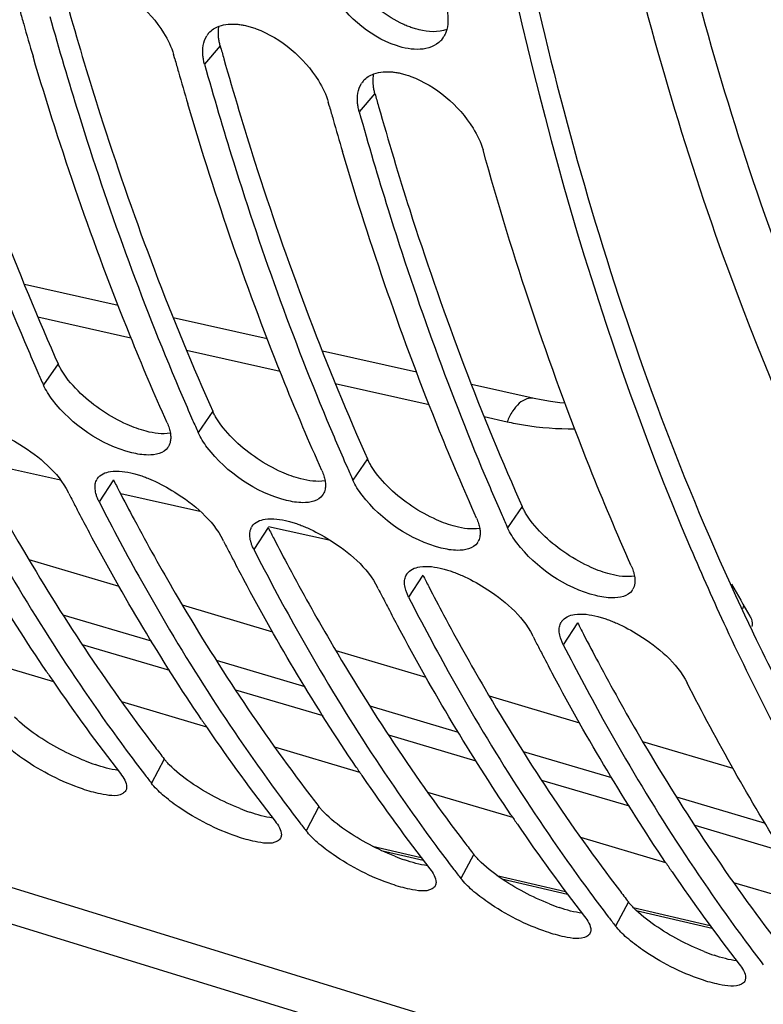
# Model space of a CAD drawing. Units: millimetres. Extents: x 0 to 594, y 0 to 420.
# Drawn here: x 297 to 301, y 55 to 62 of the extents above; entities that cross this region are included whole.
import ezdxf

# ---------------------------------------------------------------- set-up
doc = ezdxf.new("R2010")
doc.units = ezdxf.units.MM
doc.header["$LTSCALE"] = 32.67
doc.layers.get('0').update_dxf_attribs({"linetype": 'CONTINUOUS'})
doc.layers.add('AXES', color=7, linetype='CONTINUOUS')

msp = doc.modelspace()

# ---------------------------------------------------------------- linework, layer by layer
at = {"color": 9, "linetype": 'CONTINUOUS'}
for p, q in [((297.841991, 61.770808), (297.739212, 61.650923)), ((298.856165, 61.458363), (298.753386, 61.338478)), ((296.778954, 59.687142), (296.682712, 59.548914)), ((297.793129, 59.374697), (297.696887, 59.236469)), ((298.807303, 59.062252), (298.711061, 58.924024)), ((297.14219, 58.925147), (297.048408, 58.781759)), ((299.821478, 58.749807), (299.725236, 58.611579)), ((298.156365, 58.612702), (298.062582, 58.469314)), ((299.170539, 58.300257), (299.076757, 58.15687)), ((300.184714, 57.987812), (300.090932, 57.844425)), ((297.47521, 57.094983), (297.390551, 56.937086)), ((298.489385, 56.782538), (298.404726, 56.624641)), ((299.503559, 56.470094), (299.4189, 56.312196)), ((296.468963, 56.253693), (301.597986, 54.673554)), ((300.517734, 56.157649), (300.433075, 55.999751)), ((296.47129, 56.014858), (301.584528, 54.439582))]:
    msp.add_line(p, q, dxfattribs=at)
at = {"color": 7, "linetype": 'CONTINUOUS'}
for p, q in [((297.544301, 61.685112), (297.536377, 61.713412)), ((298.558476, 61.372667), (298.550551, 61.400967)), ((296.627123, 59.675004), (296.647087, 59.629406)), ((297.641298, 59.362559), (297.661262, 59.316961)), ((298.655473, 59.050114), (298.675437, 59.004516)), ((296.850069, 58.83543), (296.845573, 58.844248)), ((299.669647, 58.737669), (299.689611, 58.692071)), ((297.864244, 58.522985), (297.859747, 58.531803)), ((298.878418, 58.21054), (298.873922, 58.219359)), ((299.892593, 57.898096), (299.888097, 57.906914))]:
    msp.add_line(p, q, dxfattribs=at)
at = {"color": 3, "linetype": 'CONTINUOUS'}
for p, q in [((296.758821, 59.732495), (296.778954, 59.687142)), ((297.772996, 59.42005), (297.793129, 59.374697)), ((298.78717, 59.107605), (298.807303, 59.062252)), ((299.801345, 58.79516), (299.821478, 58.749807))]:
    msp.add_line(p, q, dxfattribs=at)
at = {"color": 7, "linetype": 'CONTINUOUS'}
for centre, radius, start, end in [((318.236372, 68.091123), 22.545346, 195.6809552, 195.9022515), ((317.946785, 68.008309), 22.244151, 195.9014817, 196.465783), ((297.880485, 61.757528), 0.14935, 138.9338558, 148.1445798), ((299.171164, 61.912209), 0.158561, 317.9938895, 328.4956341), ((319.250547, 67.778678), 22.545346, 195.6809552, 195.9022515), ((318.96096, 67.695864), 22.244151, 195.9014817, 196.465783), ((298.894659, 61.445083), 0.14935, 138.9338558, 148.1445798), ((320.264722, 67.466233), 22.545346, 195.6809552, 195.9022515), ((319.975135, 67.383419), 22.244151, 195.9014817, 196.465783), ((312.694176, 66.681747), 17.528395, 203.0032757, 203.5617191), ((312.389453, 66.548659), 17.195876, 203.7269614, 204.0202497), ((313.708351, 66.369302), 17.528395, 203.0032757, 203.5617191), ((313.403628, 66.236214), 17.195876, 203.7269614, 204.0202497), ((314.722525, 66.056857), 17.528395, 203.0032757, 203.5617191), ((297.42185, 59.191247), 0.093979, 325.5609597, 330.4990885), ((314.417803, 65.923769), 17.195876, 203.7269614, 204.0202497), ((297.108918, 58.886302), 0.08606, 146.4367614, 150.7031862), ((315.7367, 65.744412), 17.528395, 203.0032757, 203.5617191), ((310.700562, 65.903202), 15.549583, 207.0347775, 207.2405263), ((298.436025, 58.878802), 0.093979, 325.5609597, 330.4990885), ((310.596435, 65.849554), 15.432449, 207.2403937, 207.5518333), ((310.425577, 65.760265), 15.239667, 207.5513347, 208.1020599), ((315.431978, 65.611324), 17.195876, 203.7269614, 204.0202497), ((298.123093, 58.573858), 0.08606, 146.4367614, 150.7031862), ((311.714737, 65.590757), 15.549583, 207.0347775, 207.2405263), ((299.450199, 58.566357), 0.093979, 325.5609597, 330.4990885), ((311.61061, 65.537109), 15.432449, 207.2403937, 207.5518333), ((316.681711, 65.176094), 17.121309, 203.0297889, 204.9490924), ((311.439752, 65.44782), 15.239667, 207.5513347, 208.1020599), ((299.137267, 58.261413), 0.08606, 146.4367614, 150.7031862), ((312.728911, 65.278312), 15.549583, 207.0347775, 207.2405263), ((300.464374, 58.253912), 0.093979, 325.5609597, 330.4990885), ((312.624784, 65.224665), 15.432449, 207.2403937, 207.5518333), ((312.453927, 65.135376), 15.239667, 207.5513347, 208.1020599), ((300.151442, 57.948968), 0.08606, 146.4367614, 150.7031862), ((313.743086, 64.965867), 15.549583, 207.0347775, 207.2405263), ((313.638959, 64.91222), 15.432449, 207.2403937, 207.5518333), ((313.468101, 64.822931), 15.239667, 207.5513347, 208.1020599), ((307.309965, 64.818425), 12.791136, 213.9956658, 214.3309033), ((306.82638, 64.481817), 12.201959, 214.3062962, 217.8212545), ((308.324139, 64.50598), 12.791136, 213.9956658, 214.3309033), ((307.840554, 64.169372), 12.201959, 214.3062962, 217.8212545), ((306.806772, 64.251435), 11.923299, 216.5337202, 217.4821677), ((309.338314, 64.193535), 12.791136, 213.9956658, 214.3309033), ((306.658131, 64.137854), 11.73623, 217.4837257, 217.8466626), ((308.854729, 63.856928), 12.201959, 214.3062962, 217.8212545), ((307.820946, 63.93899), 11.923299, 216.5337202, 217.4821677), ((310.352489, 63.88109), 12.791136, 213.9956658, 214.3309033), ((307.672305, 63.825409), 11.73623, 217.4837257, 217.8466626), ((309.868904, 63.544483), 12.201959, 214.3062962, 217.8212545), ((308.835121, 63.626545), 11.923299, 216.5337202, 217.4821677), ((308.68648, 63.512964), 11.73623, 217.4837257, 217.8466626), ((311.366663, 63.568645), 12.791136, 213.9956658, 214.3309033), ((310.883078, 63.232038), 12.201959, 214.3062962, 217.8212545), ((309.849296, 63.3141), 11.923299, 216.5337202, 217.4821677), ((309.700655, 63.200519), 11.73623, 217.4837257, 217.8466626), ((310.86347, 63.001655), 11.923299, 216.5337202, 217.4821677)]:
    msp.add_arc(centre, radius, start, end, dxfattribs=at)
at = {"color": 3, "linetype": 'CONTINUOUS'}
for centre, radius, start, end in [((319.46451, 67.810627), 22.450229, 195.6066431, 195.829065), ((320.478685, 67.498182), 22.450229, 195.6066431, 195.829065), ((310.897257, 65.93319), 15.437439, 206.9983, 207.3103799), ((310.67831, 65.81975), 15.19085, 207.309097, 208.1012679), ((311.911431, 65.620745), 15.437439, 206.9983, 207.3103799), ((311.692485, 65.507305), 15.19085, 207.309097, 208.1012679), ((312.925606, 65.3083), 15.437439, 206.9983, 207.3103799), ((312.706659, 65.19486), 15.19085, 207.309097, 208.1012679), ((313.939781, 64.995855), 15.437439, 206.9983, 207.3103799), ((316.029176, 64.970189), 16.297229, 205.2609878, 205.4966614), ((313.720834, 64.882415), 15.19085, 207.309097, 208.1012679), ((306.69325, 64.25721), 11.673463, 217.3682296, 217.8464681), ((297.464798, 58.352389), 1.367826, 248.2456405, 251.1216341), ((307.707424, 63.944765), 11.673463, 217.3682296, 217.8464681), ((298.478972, 58.039944), 1.367826, 248.2456405, 251.1216341), ((308.721599, 63.63232), 11.673463, 217.3682296, 217.8464681), ((299.493147, 57.727499), 1.367826, 248.2456405, 251.1216341), ((309.735774, 63.319875), 11.673463, 217.3682296, 217.8464681), ((300.507322, 57.415055), 1.367826, 248.2456405, 251.1216341), ((301.521496, 57.10261), 1.367826, 248.2456405, 251.1216341)]:
    msp.add_arc(centre, radius, start, end, dxfattribs=at)
at = {"color": 7, "linetype": 'CONTINUOUS'}
for points, knots in [([(299.273159, 65.119185), (299.342376, 64.510218), (299.666969, 62.248987), (300.270414, 60.01712), (300.924943, 58.478073)], [0, 0, 0, 0, 0.26818321, 1, 1, 1, 1]), ([(295.710862, 62.275813), (295.770711, 62.061556), (296.014995, 61.234179), (296.309397, 60.421246), (296.559595, 59.831935)], [0, 0, 0, 0, 0.25786814, 1, 1, 1, 1]), ([(297.062513, 62.195791), (297.228458, 62.133669), (297.419966, 61.971133), (297.522332, 61.76369), (297.536377, 61.713412)], [0, 0, 0, 0, 0.77243381, 1, 1, 1, 1]), ([(299.153171, 61.748449), (299.100505, 61.745256), (298.854635, 61.794215), (298.648706, 61.9806), (298.55927, 62.151533)], [0, 0, 0, 0, 0.21476339, 1, 1, 1, 1]), ([(296.725037, 61.963368), (296.784886, 61.749111), (297.029169, 60.921734), (297.323572, 60.108802), (297.57377, 59.51949)], [0, 0, 0, 0, 0.25786814, 1, 1, 1, 1]), ([(297.767882, 61.855641), (297.776551, 61.865579), (297.797263, 61.883562), (297.821873, 61.89546), (297.834906, 61.90017)], [0, 0, 0, 0, 0.48761129, 1, 1, 1, 1]), ([(297.957053, 61.912305), (297.966539, 61.911365), (297.985848, 61.908726), (298.004931, 61.904788), (298.014596, 61.902476)], [0, 0, 0, 0, 0.48960534, 1, 1, 1, 1]), ([(298.014596, 61.902476), (298.024932, 61.900003), (298.045841, 61.894255), (298.066348, 61.887217), (298.076688, 61.883346)], [0, 0, 0, 0, 0.49046624, 1, 1, 1, 1]), ([(298.076688, 61.883346), (298.242633, 61.821224), (298.43414, 61.658688), (298.536507, 61.451245), (298.550551, 61.400967)], [0, 0, 0, 0, 0.77243381, 1, 1, 1, 1]), ([(299.327218, 61.878885), (299.324885, 61.870041), (299.319155, 61.852946), (299.31097, 61.836864), (299.306353, 61.829351)], [0, 0, 0, 0, 0.50913443, 1, 1, 1, 1]), ([(297.494052, 59.298958), (297.409887, 59.487813), (297.07651, 60.273874), (296.798271, 61.082942), (296.614885, 61.703367)], [0, 0, 0, 0, 0.24218782, 1, 1, 1, 1]), ([(297.739212, 61.650923), (297.736667, 61.660032), (297.732369, 61.678013), (297.729576, 61.696293), (297.728626, 61.705249)], [0, 0, 0, 0, 0.51221618, 1, 1, 1, 1]), ([(297.739212, 61.650923), (297.79906, 61.436666), (298.043344, 60.60929), (298.337746, 59.796357), (298.587944, 59.207045)], [0, 0, 0, 0, 0.25786814, 1, 1, 1, 1]), ([(298.971227, 61.59986), (298.980714, 61.59892), (299.000023, 61.596281), (299.019106, 61.592343), (299.028771, 61.590031)], [0, 0, 0, 0, 0.48960534, 1, 1, 1, 1]), ([(298.782056, 61.543196), (298.790725, 61.553134), (298.811437, 61.571117), (298.836048, 61.583015), (298.849081, 61.587725)], [0, 0, 0, 0, 0.48761129, 1, 1, 1, 1]), ([(299.028771, 61.590031), (299.039106, 61.587558), (299.060015, 61.58181), (299.080523, 61.574772), (299.090863, 61.570902)], [0, 0, 0, 0, 0.49046624, 1, 1, 1, 1]), ([(299.090863, 61.570902), (299.256808, 61.508779), (299.448315, 61.346243), (299.550682, 61.1388), (299.564726, 61.088522)], [0, 0, 0, 0, 0.77243381, 1, 1, 1, 1]), ([(298.508226, 58.986513), (298.424062, 59.175369), (298.090685, 59.961429), (297.812446, 60.770497), (297.62906, 61.390922)], [0, 0, 0, 0, 0.24218782, 1, 1, 1, 1]), ([(298.753386, 61.338478), (298.750842, 61.347588), (298.746543, 61.365568), (298.743751, 61.383848), (298.7428, 61.392805)], [0, 0, 0, 0, 0.51221618, 1, 1, 1, 1]), ([(298.753386, 61.338478), (298.813235, 61.124221), (299.057519, 60.296845), (299.351921, 59.483912), (299.602119, 58.8946)], [0, 0, 0, 0, 0.25786814, 1, 1, 1, 1]), ([(299.522401, 58.674068), (299.438236, 58.862924), (299.104859, 59.648984), (298.826621, 60.458052), (298.643235, 61.078477)], [0, 0, 0, 0, 0.24218782, 1, 1, 1, 1]), ([(300.536576, 58.361623), (300.441758, 58.574383), (300.06677, 59.464231), (299.761802, 60.382996), (299.564726, 61.088522)], [0, 0, 0, 0, 0.24126344, 1, 1, 1, 1]), ([(297.494052, 59.298958), (297.499097, 59.287638), (297.507608, 59.265608), (297.513281, 59.242647), (297.515083, 59.231625)], [0, 0, 0, 0, 0.5260115, 1, 1, 1, 1]), ([(296.384867, 59.234992), (296.434797, 59.212695), (296.611512, 59.115198), (296.778245, 58.976394), (296.845573, 58.844248)], [0, 0, 0, 0, 0.26938522, 1, 1, 1, 1]), ([(297.515083, 59.231625), (297.516652, 59.222024), (297.518374, 59.20344), (297.516754, 59.184793), (297.515018, 59.176115)], [0, 0, 0, 0, 0.52365644, 1, 1, 1, 1]), ([(297.515018, 59.176115), (297.513912, 59.170582), (297.510961, 59.159844), (297.506326, 59.149707), (297.503644, 59.144968)], [0, 0, 0, 0, 0.50891508, 1, 1, 1, 1]), ([(296.034233, 59.094204), (296.123311, 58.919367), (296.480855, 58.249102), (296.890892, 57.606266), (297.226322, 57.153545)], [0, 0, 0, 0, 0.25829967, 1, 1, 1, 1]), ([(297.273767, 58.967161), (297.284034, 58.964543), (297.304889, 58.958644), (297.325439, 58.951764), (297.335859, 58.948032)], [0, 0, 0, 0, 0.48909565, 1, 1, 1, 1]), ([(297.335859, 58.948032), (297.346386, 58.944262), (297.36761, 58.936153), (297.388511, 58.92725), (297.399041, 58.922547)], [0, 0, 0, 0, 0.49227406, 1, 1, 1, 1]), ([(298.508226, 58.986513), (298.513271, 58.975193), (298.521783, 58.953163), (298.527456, 58.930202), (298.529258, 58.91918)], [0, 0, 0, 0, 0.5260115, 1, 1, 1, 1]), ([(297.030187, 58.825883), (297.026305, 58.838389), (297.020955, 58.862499), (297.021395, 58.887364), (297.023398, 58.898611)], [0, 0, 0, 0, 0.53407362, 1, 1, 1, 1]), ([(297.023398, 58.898611), (297.02434, 58.9039), (297.026979, 58.914185), (297.031324, 58.923885), (297.033866, 58.928414)], [0, 0, 0, 0, 0.50844316, 1, 1, 1, 1]), ([(297.399041, 58.922547), (297.448972, 58.90025), (297.625686, 58.802753), (297.79242, 58.663949), (297.859747, 58.531803)], [0, 0, 0, 0, 0.26938522, 1, 1, 1, 1]), ([(298.529258, 58.91918), (298.530827, 58.909579), (298.532549, 58.890995), (298.530929, 58.872348), (298.529193, 58.86367)], [0, 0, 0, 0, 0.52365644, 1, 1, 1, 1]), ([(297.048408, 58.781759), (297.04466, 58.789115), (297.03794, 58.803575), (297.032461, 58.818556), (297.030187, 58.825883)], [0, 0, 0, 0, 0.51835049, 1, 1, 1, 1]), ([(298.529193, 58.86367), (298.528086, 58.858137), (298.525136, 58.847399), (298.520501, 58.837262), (298.517819, 58.832523)], [0, 0, 0, 0, 0.50891508, 1, 1, 1, 1]), ([(297.048408, 58.781759), (297.137486, 58.606923), (297.49503, 57.936657), (297.905067, 57.293821), (298.240497, 56.841101)], [0, 0, 0, 0, 0.25829967, 1, 1, 1, 1]), ([(298.287942, 58.654716), (298.298209, 58.652098), (298.319064, 58.646199), (298.339614, 58.639319), (298.350034, 58.635587)], [0, 0, 0, 0, 0.48909565, 1, 1, 1, 1]), ([(298.350034, 58.635587), (298.36056, 58.631817), (298.381784, 58.623708), (298.402686, 58.614805), (298.413216, 58.610102)], [0, 0, 0, 0, 0.49227406, 1, 1, 1, 1]), ([(299.522401, 58.674068), (299.527446, 58.662748), (299.535957, 58.640718), (299.541631, 58.617757), (299.543432, 58.606735)], [0, 0, 0, 0, 0.5260115, 1, 1, 1, 1]), ([(298.044362, 58.513438), (298.040479, 58.525944), (298.03513, 58.550054), (298.035569, 58.574919), (298.037573, 58.586166)], [0, 0, 0, 0, 0.53407362, 1, 1, 1, 1]), ([(298.037573, 58.586166), (298.038515, 58.591455), (298.041154, 58.60174), (298.045498, 58.61144), (298.04804, 58.615969)], [0, 0, 0, 0, 0.50844316, 1, 1, 1, 1]), ([(298.413216, 58.610102), (298.463147, 58.587805), (298.639861, 58.490308), (298.806595, 58.351504), (298.873922, 58.219359)], [0, 0, 0, 0, 0.26938522, 1, 1, 1, 1]), ([(299.543432, 58.606735), (299.545002, 58.597134), (299.546724, 58.57855), (299.545103, 58.559903), (299.543368, 58.551225)], [0, 0, 0, 0, 0.52365644, 1, 1, 1, 1]), ([(298.062582, 58.469314), (298.058835, 58.47667), (298.052115, 58.49113), (298.046636, 58.506111), (298.044362, 58.513438)], [0, 0, 0, 0, 0.51835049, 1, 1, 1, 1]), ([(299.543368, 58.551225), (299.542261, 58.545692), (299.539311, 58.534954), (299.534676, 58.524817), (299.531994, 58.520078)], [0, 0, 0, 0, 0.50891508, 1, 1, 1, 1]), ([(298.062582, 58.469314), (298.15166, 58.294478), (298.509205, 57.624212), (298.919241, 56.981376), (299.254671, 56.528656)], [0, 0, 0, 0, 0.25829967, 1, 1, 1, 1]), ([(299.051748, 58.273721), (299.05269, 58.279011), (299.055329, 58.289295), (299.059673, 58.298995), (299.062215, 58.303525)], [0, 0, 0, 0, 0.50844316, 1, 1, 1, 1]), ([(299.302117, 58.342271), (299.312383, 58.339653), (299.333239, 58.333754), (299.353789, 58.326874), (299.364208, 58.323142)], [0, 0, 0, 0, 0.48909565, 1, 1, 1, 1]), ([(299.364208, 58.323142), (299.374735, 58.319372), (299.395959, 58.311263), (299.416861, 58.30236), (299.427391, 58.297657)], [0, 0, 0, 0, 0.49227406, 1, 1, 1, 1]), ([(300.536576, 58.361623), (300.541621, 58.350303), (300.550132, 58.328273), (300.555805, 58.305312), (300.557607, 58.29429)], [0, 0, 0, 0, 0.5260115, 1, 1, 1, 1]), ([(299.058536, 58.200993), (299.054654, 58.2135), (299.049305, 58.237609), (299.049744, 58.262474), (299.051748, 58.273721)], [0, 0, 0, 0, 0.53407362, 1, 1, 1, 1]), ([(299.427391, 58.297657), (299.477321, 58.27536), (299.654036, 58.177863), (299.820769, 58.039059), (299.888097, 57.906914)], [0, 0, 0, 0, 0.26938522, 1, 1, 1, 1]), ([(300.557607, 58.29429), (300.560155, 58.278702), (300.561743, 58.248742), (300.552949, 58.219613), (300.546168, 58.207633)], [0, 0, 0, 0, 0.53434167, 1, 1, 1, 1]), ([(299.076757, 58.15687), (299.073009, 58.164225), (299.06629, 58.178685), (299.06081, 58.193667), (299.058536, 58.200993)], [0, 0, 0, 0, 0.51835049, 1, 1, 1, 1]), ([(299.076757, 58.15687), (299.165835, 57.982033), (299.523379, 57.311767), (299.933416, 56.668931), (300.268846, 56.216211)], [0, 0, 0, 0, 0.25829967, 1, 1, 1, 1]), ([(300.065922, 57.961276), (300.066864, 57.966566), (300.069503, 57.97685), (300.073848, 57.98655), (300.07639, 57.99108)], [0, 0, 0, 0, 0.50844316, 1, 1, 1, 1]), ([(300.316291, 58.029826), (300.326558, 58.027208), (300.347413, 58.02131), (300.367963, 58.014429), (300.378383, 58.010697)], [0, 0, 0, 0, 0.48909565, 1, 1, 1, 1]), ([(300.378383, 58.010697), (300.38891, 58.006927), (300.410134, 57.998819), (300.431035, 57.989915), (300.441565, 57.985213)], [0, 0, 0, 0, 0.49227406, 1, 1, 1, 1]), ([(300.441565, 57.985213), (300.491496, 57.962915), (300.66821, 57.865419), (300.834944, 57.726615), (300.902271, 57.594469)], [0, 0, 0, 0, 0.26938522, 1, 1, 1, 1]), ([(300.072711, 57.888548), (300.068829, 57.901055), (300.063479, 57.925164), (300.063919, 57.950029), (300.065922, 57.961276)], [0, 0, 0, 0, 0.53407362, 1, 1, 1, 1]), ([(301.158113, 57.954106), (301.256806, 57.742057), (301.653897, 56.933871), (302.122282, 56.159682), (302.512512, 55.619242)], [0, 0, 0, 0, 0.25973824, 1, 1, 1, 1]), ([(300.090932, 57.844425), (300.087184, 57.851781), (300.080464, 57.86624), (300.074985, 57.881222), (300.072711, 57.888548)], [0, 0, 0, 0, 0.51835049, 1, 1, 1, 1]), ([(300.090932, 57.844425), (300.18001, 57.669588), (300.537554, 56.999322), (300.947591, 56.356486), (301.283021, 55.903766)], [0, 0, 0, 0, 0.25829967, 1, 1, 1, 1]), ([(301.775964, 56.10429), (301.697384, 56.220808), (301.383164, 56.703634), (301.099961, 57.206456), (300.902271, 57.594469)], [0, 0, 0, 0, 0.24398776, 1, 1, 1, 1]), ([(296.93895, 56.89862), (296.802571, 56.945118), (296.632466, 57.031145), (296.482923, 57.144481), (296.450405, 57.173079)], [0, 0, 0, 0, 0.76891005, 1, 1, 1, 1]), ([(297.223263, 56.888435), (297.218854, 56.880095), (297.170799, 56.84102), (297.104307, 56.857073), (297.056409, 56.866435)], [0, 0, 0, 0, 0.16198516, 1, 1, 1, 1]), ([(297.228437, 56.909251), (297.228336, 56.905553), (297.227452, 56.898347), (297.224898, 56.891528), (297.223263, 56.888435)], [0, 0, 0, 0, 0.51393993, 1, 1, 1, 1]), ([(297.953125, 56.586175), (297.816745, 56.632673), (297.646641, 56.7187), (297.497098, 56.832036), (297.464579, 56.860634)], [0, 0, 0, 0, 0.76891005, 1, 1, 1, 1]), ([(298.237438, 56.57599), (298.233029, 56.56765), (298.184974, 56.528575), (298.118482, 56.544628), (298.070583, 56.55399)], [0, 0, 0, 0, 0.16198516, 1, 1, 1, 1]), ([(298.242611, 56.596806), (298.24251, 56.593108), (298.241627, 56.585902), (298.239073, 56.579083), (298.237438, 56.57599)], [0, 0, 0, 0, 0.51393993, 1, 1, 1, 1]), ([(298.967299, 56.27373), (298.83092, 56.320228), (298.660816, 56.406255), (298.511273, 56.519592), (298.478754, 56.548189)], [0, 0, 0, 0, 0.76891005, 1, 1, 1, 1]), ([(299.251612, 56.263545), (299.247204, 56.255205), (299.199149, 56.21613), (299.132656, 56.232183), (299.084758, 56.241546)], [0, 0, 0, 0, 0.16198516, 1, 1, 1, 1]), ([(299.256786, 56.284361), (299.256685, 56.280663), (299.255802, 56.273457), (299.253247, 56.266638), (299.251612, 56.263545)], [0, 0, 0, 0, 0.51393993, 1, 1, 1, 1]), ([(299.981474, 55.961285), (299.845095, 56.007783), (299.67499, 56.09381), (299.525447, 56.207147), (299.492929, 56.235744)], [0, 0, 0, 0, 0.76891005, 1, 1, 1, 1]), ([(300.265787, 55.9511), (300.261378, 55.94276), (300.213323, 55.903685), (300.146831, 55.919738), (300.098933, 55.929101)], [0, 0, 0, 0, 0.16198516, 1, 1, 1, 1]), ([(300.270961, 55.971916), (300.27086, 55.968218), (300.269976, 55.961012), (300.267422, 55.954193), (300.265787, 55.9511)], [0, 0, 0, 0, 0.51393993, 1, 1, 1, 1]), ([(300.995649, 55.64884), (300.859269, 55.695338), (300.689165, 55.781365), (300.539622, 55.894702), (300.507103, 55.923299)], [0, 0, 0, 0, 0.76891005, 1, 1, 1, 1]), ([(301.285135, 55.659471), (301.285034, 55.655773), (301.284151, 55.648567), (301.281597, 55.641748), (301.279962, 55.638655)], [0, 0, 0, 0, 0.51393993, 1, 1, 1, 1]), ([(301.279962, 55.638655), (301.275553, 55.630315), (301.227498, 55.59124), (301.161006, 55.607293), (301.113107, 55.616656)], [0, 0, 0, 0, 0.16198516, 1, 1, 1, 1])]:
    msp.add_open_spline(points, degree=3, knots=knots, dxfattribs=at)
at = {"color": 3, "linetype": 'CONTINUOUS'}
for points, knots in [([(299.39021, 65.133471), (299.467023, 64.472479), (299.82969, 62.039478), (300.523976, 59.6397), (301.290396, 58.015474)], [0, 0, 0, 0, 0.27034941, 1, 1, 1, 1]), ([(295.837251, 62.311805), (295.901655, 62.084646), (296.164687, 61.20993), (296.48492, 60.351939), (296.758821, 59.732495)], [0, 0, 0, 0, 0.25849537, 1, 1, 1, 1]), ([(296.851425, 61.99936), (296.91583, 61.772202), (297.178862, 60.897485), (297.499095, 60.039494), (297.772996, 59.42005)], [0, 0, 0, 0, 0.25849537, 1, 1, 1, 1]), ([(299.083939, 61.894702), (299.073501, 61.898612), (299.052544, 61.907137), (299.032049, 61.916714), (299.021776, 61.921811)], [0, 0, 0, 0, 0.49287136, 1, 1, 1, 1]), ([(297.831531, 61.824551), (297.830161, 61.83752), (297.829193, 61.862785), (297.832232, 61.887925), (297.834797, 61.899795)], [0, 0, 0, 0, 0.51782551, 1, 1, 1, 1]), ([(299.146263, 61.875502), (299.135887, 61.877982), (299.114899, 61.883751), (299.094315, 61.890816), (299.083939, 61.894702)], [0, 0, 0, 0, 0.49053131, 1, 1, 1, 1]), ([(297.841991, 61.770808), (297.839473, 61.77982), (297.835223, 61.797607), (297.832467, 61.81569), (297.831531, 61.824551)], [0, 0, 0, 0, 0.51223241, 1, 1, 1, 1]), ([(297.8656, 61.686915), (297.930005, 61.459757), (298.193036, 60.58504), (298.51327, 59.727049), (298.78717, 59.107605)], [0, 0, 0, 0, 0.25849537, 1, 1, 1, 1]), ([(298.845706, 61.512106), (298.844335, 61.525075), (298.843367, 61.55034), (298.846407, 61.57548), (298.848972, 61.58735)], [0, 0, 0, 0, 0.51782551, 1, 1, 1, 1]), ([(298.856165, 61.458363), (298.853648, 61.467375), (298.849398, 61.485162), (298.846642, 61.503245), (298.845706, 61.512106)], [0, 0, 0, 0, 0.51223241, 1, 1, 1, 1]), ([(298.879775, 61.37447), (298.944179, 61.147312), (299.207211, 60.272595), (299.527444, 59.414604), (299.801345, 58.79516)], [0, 0, 0, 0, 0.25849537, 1, 1, 1, 1]), ([(296.805128, 59.638094), (296.800123, 59.646215), (296.790834, 59.662277), (296.782618, 59.678919), (296.778954, 59.687142)], [0, 0, 0, 0, 0.51447286, 1, 1, 1, 1]), ([(297.819303, 59.325649), (297.814298, 59.33377), (297.805009, 59.349832), (297.796793, 59.366474), (297.793129, 59.374697)], [0, 0, 0, 0, 0.51447286, 1, 1, 1, 1]), ([(298.833477, 59.013205), (298.828472, 59.021325), (298.819184, 59.037387), (298.810968, 59.054029), (298.807303, 59.062252)], [0, 0, 0, 0, 0.51447286, 1, 1, 1, 1]), ([(296.264037, 58.976827), (296.350781, 58.814388), (296.698651, 58.190808), (297.094135, 57.593305), (297.41575, 57.172173)], [0, 0, 0, 0, 0.25789647, 1, 1, 1, 1]), ([(299.847652, 58.70076), (299.842647, 58.70888), (299.833359, 58.724942), (299.825143, 58.741584), (299.821478, 58.749807)], [0, 0, 0, 0, 0.51447286, 1, 1, 1, 1]), ([(297.278211, 58.664382), (297.364956, 58.501944), (297.712826, 57.878363), (298.10831, 57.28086), (298.429924, 56.859728)], [0, 0, 0, 0, 0.25789647, 1, 1, 1, 1]), ([(298.292386, 58.351937), (298.379131, 58.189499), (298.727, 57.565918), (299.122484, 56.968415), (299.444099, 56.547284)], [0, 0, 0, 0, 0.25789647, 1, 1, 1, 1]), ([(299.306561, 58.039493), (299.393305, 57.877054), (299.741175, 57.253474), (300.136659, 56.65597), (300.458274, 56.234839)], [0, 0, 0, 0, 0.25789647, 1, 1, 1, 1]), ([(301.319128, 57.954908), (301.417302, 57.749051), (301.812068, 56.964215), (302.275948, 56.213155), (302.661342, 55.689143)], [0, 0, 0, 0, 0.25959874, 1, 1, 1, 1]), ([(300.320736, 57.727048), (300.40748, 57.564609), (300.75535, 56.941029), (301.150834, 56.343525), (301.472448, 55.922394)], [0, 0, 0, 0, 0.25789647, 1, 1, 1, 1]), ([(297.508323, 57.057319), (297.502258, 57.063549), (297.490857, 57.075792), (297.480136, 57.088643), (297.47521, 57.094983)], [0, 0, 0, 0, 0.51987657, 1, 1, 1, 1]), ([(298.522498, 56.744875), (298.516433, 56.751104), (298.505031, 56.763348), (298.494311, 56.776198), (298.489385, 56.782538)], [0, 0, 0, 0, 0.51987657, 1, 1, 1, 1]), ([(299.536672, 56.43243), (299.530608, 56.438659), (299.519206, 56.450903), (299.508486, 56.463753), (299.503559, 56.470094)], [0, 0, 0, 0, 0.51987657, 1, 1, 1, 1]), ([(300.550847, 56.119985), (300.544782, 56.126214), (300.533381, 56.138458), (300.52266, 56.151308), (300.517734, 56.157649)], [0, 0, 0, 0, 0.51987657, 1, 1, 1, 1])]:
    msp.add_open_spline(points, degree=3, knots=knots, dxfattribs=at)
for points in [[(299.021776, 61.921811), (298.912747, 61.975913), (298.8139, 62.056564), (298.73827, 62.151929)], [(299.327249, 61.878299), (299.270612, 61.857499), (299.204945, 61.861473), (299.146263, 61.875502)], [(296.927154, 59.491822), (296.881154, 59.535591), (296.838443, 59.58404), (296.805128, 59.638094)], [(297.231555, 59.288454), (297.1202, 59.338364), (297.015557, 59.407704), (296.927154, 59.491822)], [(297.357211, 59.243654), (297.31412, 59.254632), (297.272134, 59.270267), (297.231555, 59.288454)], [(297.941328, 59.179377), (297.895329, 59.223147), (297.852617, 59.271595), (297.819303, 59.325649)], [(297.513966, 59.231947), (297.462386, 59.222732), (297.407987, 59.230719), (297.357211, 59.243654)], [(298.24573, 58.97601), (298.134375, 59.025919), (298.029732, 59.095259), (297.941328, 59.179377)], [(298.955503, 58.866932), (298.909503, 58.910702), (298.866792, 58.95915), (298.833477, 59.013205)], [(298.371386, 58.931209), (298.328295, 58.942187), (298.286309, 58.957822), (298.24573, 58.97601)], [(298.528141, 58.919502), (298.47656, 58.910287), (298.422161, 58.918274), (298.371386, 58.931209)], [(299.259905, 58.663565), (299.148549, 58.713474), (299.043907, 58.782814), (298.955503, 58.866932)], [(299.969678, 58.554487), (299.923678, 58.598257), (299.880967, 58.646705), (299.847652, 58.70076)], [(299.385561, 58.618764), (299.342469, 58.629742), (299.300483, 58.645378), (299.259905, 58.663565)], [(299.542315, 58.607058), (299.490735, 58.597842), (299.436336, 58.605829), (299.385561, 58.618764)], [(300.274079, 58.35112), (300.162724, 58.401029), (300.058081, 58.470369), (299.969678, 58.554487)], [(300.399735, 58.306319), (300.356644, 58.317297), (300.314658, 58.332933), (300.274079, 58.35112)], [(300.55649, 58.294613), (300.50491, 58.285397), (300.450511, 58.293384), (300.399735, 58.306319)], [(296.634664, 57.254031), (296.584794, 57.2886), (296.536476, 57.326285), (296.494148, 57.369764)], [(296.957843, 57.081978), (296.844455, 57.127114), (296.734965, 57.184505), (296.634664, 57.254031)], [(297.172129, 57.020435), (297.121093, 57.027513), (297.070994, 57.041519), (297.022224, 57.058142)], [(297.648839, 56.941586), (297.598969, 56.976156), (297.550651, 57.01384), (297.508323, 57.057319)], [(297.972018, 56.769533), (297.85863, 56.814669), (297.749139, 56.87206), (297.648839, 56.941586)], [(298.186304, 56.70799), (298.135267, 56.715068), (298.085168, 56.729074), (298.036399, 56.745697)], [(298.663014, 56.629141), (298.613143, 56.663711), (298.564825, 56.701395), (298.522498, 56.744875)], [(298.986193, 56.457089), (298.872805, 56.502224), (298.763314, 56.559615), (298.663014, 56.629141)], [(299.200479, 56.395545), (299.149442, 56.402623), (299.099343, 56.416629), (299.050573, 56.433253)], [(299.677188, 56.316696), (299.627318, 56.351266), (299.579, 56.38895), (299.536672, 56.43243)], [(300.000367, 56.144644), (299.886979, 56.18978), (299.777489, 56.24717), (299.677188, 56.316696)], [(300.214653, 56.083101), (300.163617, 56.090178), (300.113518, 56.104184), (300.064748, 56.120808)], [(300.691363, 56.004252), (300.641493, 56.038821), (300.593175, 56.076505), (300.550847, 56.119985)], [(301.014542, 55.832199), (300.901154, 55.877335), (300.791663, 55.934725), (300.691363, 56.004252)], [(301.228828, 55.770656), (301.177791, 55.777734), (301.127692, 55.79174), (301.078923, 55.808363)]]:
    msp.add_open_spline(points, degree=3, dxfattribs=at)
at = {"color": 7, "linetype": 'CONTINUOUS'}
for points in [[(299.325259, 62.019384), (299.336017, 61.973799), (299.339164, 61.924174), (299.327218, 61.878885)], [(297.834906, 61.90017), (297.873386, 61.914078), (297.916336, 61.916342), (297.957053, 61.912305)], [(297.728626, 61.705249), (297.723929, 61.749489), (297.730122, 61.798581), (297.753629, 61.836352)], [(299.288987, 61.806098), (299.256039, 61.769584), (299.202262, 61.751425), (299.153171, 61.748449)], [(298.849081, 61.587725), (298.88756, 61.601633), (298.930511, 61.603897), (298.971227, 61.59986)], [(298.7428, 61.392805), (298.738104, 61.437044), (298.744297, 61.486136), (298.767804, 61.523907)], [(296.743148, 59.450123), (296.719727, 59.48081), (296.698426, 59.513653), (296.682712, 59.548914)], [(297.261814, 59.103363), (297.060275, 59.154674), (296.869324, 59.284804), (296.743148, 59.450123)], [(297.757323, 59.137679), (297.733902, 59.168366), (297.712601, 59.201209), (297.696887, 59.236469)], [(297.499357, 59.138099), (297.473064, 59.099767), (297.415683, 59.0876), (297.369202, 59.088041)], [(298.275989, 58.790918), (298.07445, 58.842229), (297.883499, 58.972359), (297.757323, 59.137679)], [(297.369202, 59.088041), (297.333045, 59.088384), (297.296855, 59.094442), (297.261814, 59.103363)], [(297.037207, 58.933881), (297.054993, 58.960686), (297.090217, 58.975105), (297.122024, 58.979922)], [(297.122024, 58.979922), (297.172211, 58.987523), (297.224582, 58.979705), (297.273767, 58.967161)], [(296.705091, 57.666514), (296.438244, 58.062193), (296.193152, 58.473177), (295.968341, 58.894163)], [(298.771498, 58.825234), (298.748077, 58.855921), (298.726775, 58.888764), (298.711061, 58.924024)], [(298.513532, 58.825654), (298.487239, 58.787322), (298.429858, 58.775155), (298.383377, 58.775596)], [(299.290163, 58.478474), (299.088624, 58.529784), (298.897673, 58.659915), (298.771498, 58.825234)], [(298.383377, 58.775596), (298.34722, 58.775939), (298.311029, 58.781997), (298.275989, 58.790918)], [(298.051381, 58.621436), (298.069168, 58.648241), (298.104392, 58.66266), (298.136198, 58.667477)], [(298.136198, 58.667477), (298.186386, 58.675078), (298.238757, 58.66726), (298.287942, 58.654716)], [(297.719266, 57.35407), (297.452418, 57.749748), (297.207327, 58.160732), (296.982515, 58.581718)], [(299.785672, 58.512789), (299.762251, 58.543476), (299.74095, 58.576319), (299.725236, 58.611579)], [(299.527706, 58.513209), (299.501413, 58.474877), (299.444032, 58.46271), (299.397551, 58.463151)], [(300.304338, 58.166029), (300.102799, 58.217339), (299.911848, 58.34747), (299.785672, 58.512789)], [(299.397551, 58.463151), (299.361394, 58.463494), (299.325204, 58.469552), (299.290163, 58.478474)], [(299.150373, 58.355033), (299.200561, 58.362633), (299.252931, 58.354815), (299.302117, 58.342271)], [(299.065556, 58.308991), (299.083343, 58.335796), (299.118567, 58.350215), (299.150373, 58.355033)], [(298.73344, 57.041625), (298.466593, 57.437303), (298.221502, 57.848287), (297.99669, 58.269273)], [(300.541881, 58.200764), (300.515588, 58.162432), (300.458207, 58.150265), (300.411726, 58.150706)], [(300.411726, 58.150706), (300.375569, 58.151049), (300.339379, 58.157108), (300.304338, 58.166029)], [(300.079731, 57.996547), (300.097517, 58.023351), (300.132741, 58.037771), (300.164548, 58.042588)], [(300.164548, 58.042588), (300.214735, 58.050188), (300.267106, 58.04237), (300.316291, 58.029826)], [(299.747615, 56.72918), (299.480768, 57.124858), (299.235676, 57.535843), (299.010865, 57.956828)], [(300.76179, 56.416735), (300.494942, 56.812413), (300.249851, 57.223398), (300.025039, 57.644383)], [(297.187716, 56.999575), (297.207979, 56.973495), (297.22934, 56.942264), (297.228437, 56.909251)], [(297.056409, 56.866435), (297.016567, 56.874223), (296.977374, 56.885519), (296.93895, 56.89862)], [(297.464579, 56.860634), (297.437941, 56.88406), (297.412315, 56.909074), (297.390551, 56.937086)], [(298.201891, 56.68713), (298.222154, 56.661051), (298.243515, 56.62982), (298.242611, 56.596806)], [(298.478754, 56.548189), (298.452116, 56.571615), (298.42649, 56.596629), (298.404726, 56.624641)], [(298.070583, 56.55399), (298.030741, 56.561778), (297.991549, 56.573074), (297.953125, 56.586175)], [(299.216065, 56.374685), (299.236329, 56.348606), (299.257689, 56.317375), (299.256786, 56.284361)], [(299.492929, 56.235744), (299.466291, 56.25917), (299.440665, 56.284185), (299.4189, 56.312196)], [(299.084758, 56.241546), (299.044916, 56.249333), (299.005723, 56.260629), (298.967299, 56.27373)], [(300.23024, 56.06224), (300.250503, 56.036161), (300.271864, 56.00493), (300.270961, 55.971916)], [(300.507103, 55.923299), (300.480465, 55.946725), (300.45484, 55.97174), (300.433075, 55.999751)], [(300.098933, 55.929101), (300.059091, 55.936888), (300.019898, 55.948184), (299.981474, 55.961285)], [(301.244415, 55.749795), (301.264678, 55.723716), (301.286039, 55.692485), (301.285135, 55.659471)], [(301.113107, 55.616656), (301.073265, 55.624444), (301.034073, 55.635739), (300.995649, 55.64884)]]:
    msp.add_open_spline(points, degree=3, dxfattribs=at)
at = {"layer": 'AXES', "color": 7, "linetype": 'CONTINUOUS'}
for p, q in [((297.173619, 60.067763), (296.558369, 60.205516)), ((298.150735, 59.849296), (297.534512, 59.98704)), ((299.129656, 59.630777), (298.51158, 59.768693)), ((299.899744, 59.459132), (299.488475, 59.550783)), ((296.794094, 58.922444), (296.226061, 59.049548)), ((297.708453, 58.718126), (297.189688, 58.834006)), ((298.564906, 58.527034), (298.157519, 58.617897)), ((298.897153, 56.496124), (299.173289, 56.431067)), ((299.687798, 56.309946), (300.119363, 56.208383)), ((300.569337, 56.102589), (301.066011, 55.985848))]:
    msp.add_line(p, q, dxfattribs=at)
at = {"layer": 'AXES', "color": 9, "linetype": 'CONTINUOUS'}
for p, q in [((296.64625, 59.993369), (297.257123, 59.856652)), ((297.621371, 59.775201), (298.233911, 59.638343)), ((298.596311, 59.557443), (299.210829, 59.420378)), ((299.571593, 59.339981), (299.723004, 59.306254)), ((296.587365, 58.403941), (297.178166, 58.22842)), ((297.593363, 58.105116), (298.184512, 57.929625)), ((296.8105, 58.041066), (297.389709, 57.868861)), ((301.267753, 58.081703), (301.275196, 58.098877)), ((296.937454, 57.846031), (297.509221, 57.676925)), ((298.599205, 57.806563), (299.19071, 57.631099)), ((296.19235, 57.768294), (296.748536, 57.603559)), ((297.816197, 57.74211), (298.395768, 57.569928)), ((297.941371, 57.549162), (298.513601, 57.380048)), ((297.195387, 57.471258), (297.752093, 57.306495)), ((299.604888, 57.508283), (300.196758, 57.332843)), ((298.821721, 57.443432), (299.401679, 57.271266)), ((298.945105, 57.252573), (299.517821, 57.083446)), ((300.610391, 57.210282), (301.202652, 57.034859)), ((298.198183, 57.17452), (298.755458, 57.009716)), ((299.827056, 57.145036), (300.407419, 56.972881)), ((299.94864, 56.956271), (300.521858, 56.787126)), ((299.200776, 56.878071), (299.758629, 56.713222)), ((300.832204, 56.846923), (301.412979, 56.674777)), ((300.951975, 56.660256), (301.525705, 56.491091)), ((300.203163, 56.58191), (300.761598, 56.417017)), ((298.83974, 56.524147), (299.159781, 56.448849)), ((299.656262, 56.332103), (300.105591, 56.226512)), ((301.205553, 56.285978), (301.764999, 56.120914)), ((300.548891, 56.122402), (301.052752, 56.004145))]:
    msp.add_line(p, q, dxfattribs=at)
at = {"layer": 'AXES', "color": 7, "linetype": 'CONTINUOUS'}
msp.add_lwpolyline([(300.102972, 59.427276), (300.068468, 59.430668), (300.006431, 59.439068), (299.945199, 59.44969), (299.899742, 59.459132)], dxfattribs=at)
msp.add_arc((313.188792, 64.963741), 13.750524, 209.2718388, 210.2766775, dxfattribs=at)
for points, knots in [([(294.841025, 53.022569), (294.446531, 53.162102), (293.669574, 53.503097), (292.186146, 54.426232), (290.498779, 56.04494), (288.865862, 58.561721), (287.606531, 61.620644), (286.741932, 65.15197), (286.28708, 69.07716), (286.251255, 73.307192), (286.634931, 77.744685), (287.429219, 82.286433), (288.615614, 86.826232), (290.166342, 91.257668), (292.04505, 95.476908), (294.207645, 99.385232), (296.604097, 102.891966), (299.178338, 105.915298), (301.059983, 107.640356), (302.018741, 108.390889)], [0, 0, 0, 0, 0.01997424, 0.04033191, 0.08316427, 0.13027348, 0.18258078, 0.24033944, 0.30328823, 0.37078829, 0.44192924, 0.51561187, 0.59061675, 0.66566502, 0.7394759, 0.81082409, 0.87860028, 0.94187896, 1, 1, 1, 1]), ([(298.525626, 103.347831), (297.743997, 102.381482), (296.239199, 100.316268), (294.218723, 96.965475), (292.40599, 93.33271), (290.835006, 89.485813), (289.534948, 85.496231), (288.530063, 81.43831), (287.839031, 77.387603), (287.474655, 73.419407), (287.443663, 69.607199), (287.746742, 66.021108), (288.378831, 62.726442), (289.329961, 59.782425), (290.586242, 57.241762), (292.132235, 55.151485), (293.946781, 53.557749), (295.335091, 52.847815), (296.042026, 52.59777)], [0, 0, 0, 0, 0.0662435, 0.13595923, 0.20832326, 0.28240962, 0.35722985, 0.43176969, 0.5050247, 0.57603621, 0.64392941, 0.7079555, 0.76754132, 0.82235051, 0.87236115, 0.91795997, 0.96003437, 1, 1, 1, 1]), ([(302.365598, 81.899382), (301.731221, 79.70818), (301.018109, 76.388627), (300.593227, 71.976875), (300.551228, 68.83515), (300.782114, 65.878166), (301.281552, 63.159795), (302.03964, 60.730861), (302.741815, 59.265557), (303.136565, 58.604225)], [0, 0, 0, 0, 0.28669261, 0.4246446, 0.55659356, 0.68104783, 0.796833, 0.90320519, 1, 1, 1, 1]), ([(301.313828, 58.031055), (301.317522, 58.024729), (301.328169, 58.00417), (301.333234, 57.977659), (301.32678, 57.962758)], [0, 0, 0, 0, 0.31089347, 1, 1, 1, 1])]:
    msp.add_open_spline(points, degree=3, knots=knots, dxfattribs=at)
at = {"layer": 'AXES', "color": 9, "linetype": 'CONTINUOUS'}
for points, knots in [([(303.124734, 58.413602), (302.723816, 59.085267), (302.011507, 60.570439), (301.243177, 63.028832), (300.737827, 65.773748), (300.504104, 68.755147), (300.54564, 71.919852), (300.972545, 76.360703), (301.689952, 79.70152), (302.328295, 81.906416)], [0, 0, 0, 0, 0.09747074, 0.20420525, 0.32011226, 0.44451221, 0.5762821, 0.71397021, 1, 1, 1, 1]), ([(300.321025, 65.433358), (300.433857, 64.553133), (300.730122, 62.863139), (301.611181, 59.826047), (302.651123, 57.751161), (303.535722, 56.601151)], [0, 0, 0, 0, 0.28065753, 0.54114692, 1, 1, 1, 1]), ([(299.981631, 65.367509), (300.095879, 64.476237), (300.396069, 62.765259), (301.289425, 59.691746), (302.344669, 57.592893), (303.242373, 56.431315)], [0, 0, 0, 0, 0.2807682, 0.54129186, 1, 1, 1, 1]), ([(299.899742, 59.459132), (299.883972, 59.462645), (299.846939, 59.459279), (299.797248, 59.42695), (299.753927, 59.374252), (299.732245, 59.330348), (299.723004, 59.306254)], [0, 0, 0, 0, 0.19306548, 0.41988224, 0.69163006, 1, 1, 1, 1]), ([(299.723004, 59.306254), (299.758727, 59.298298), (299.904607, 59.270285), (300.053655, 59.259312), (300.165555, 59.259941)], [0, 0, 0, 0, 0.24645433, 1, 1, 1, 1])]:
    msp.add_open_spline(points, degree=3, knots=knots, dxfattribs=at)

doc.saveas('drawing.dxf')
